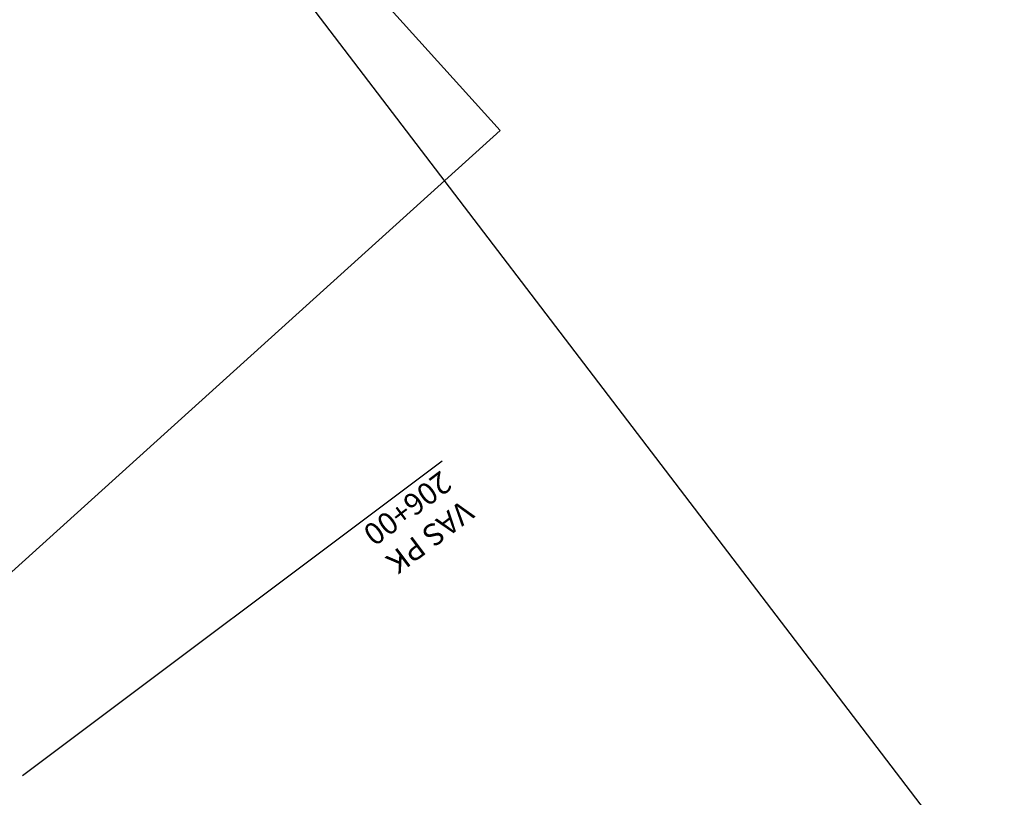
# Model space of a CAD drawing. Units: metres. Extents: x 533879 to 555682, y 6572316 to 6590873.
# Drawn here: x 554984 to 555097, y 6572989 to 6573078 of the extents above; entities that cross this region are included whole.
import ezdxf

# ---------------------------------------------------------------- set-up
doc = ezdxf.new("R2010")
doc.units = ezdxf.units.M
doc.linetypes.add('Tkm_911', pattern=[1, 1, 0])
doc.linetypes.add('Tkm_921_90', pattern=[12, 3, -9])
for name, color, linetype in [('_raam', 7, 'Continuous'), ('Pr_hatch', 41, 'Continuous'), ('Pr_kate', 1, 'Continuous'), ('Pr_mulle', 36, 'Continuous')]:
    doc.layers.add(name, color=color, linetype=linetype)
doc.layers.add('Pr_teemärgis', color=150, linetype='Continuous', lineweight=30)
doc.layers.add('Pr_telg_pk', color=12, linetype='Continuous', lineweight=30)
doc.styles.add('1-1000', font='cour.ttf', dxfattribs={"width": 0.8, "height": 1.5})

msp = doc.modelspace()

# ---------------------------------------------------------------- hatches: boundary and pattern name
at = {"layer": 'Pr_hatch'}
h = msp.add_hatch(dxfattribs=at)
h.set_pattern_fill('NET', color=21, scale=5)
h.set_pattern_definition([(0, (0, 0), (0, 0.625), []), (90, (0, 0), (-0.625, 4e-17), [])])
h.paths.add_polyline_path([(555034.651, 6572905.44), (555024.053, 6572897.91, -0.0046095), (555064.497, 6572839.865), (555075.24, 6572847.187, 0.0046104)])
h.paths.add_polyline_path([(554975.677, 6572986.196), (554965.278, 6572978.393, -0.0042902), (555004.345, 6572925.389, -0.0022033), (555024.053, 6572897.91), (555034.651, 6572905.44, 0.0021071), (555015.744, 6572931.813, 0.0043864)])
h.paths.add_polyline_path([(554924.102, 6573053.375, 0.0009938), (554914.625, 6573065.393), (554906.001, 6573058.564, -0.0009213), (554914.763, 6573047.456, -0.0002972), (554917.581, 6573043.866, -0.3544229), (554917.56, 6573042.607), (554913.148, 6573035.894, -0.0809216), (554943.408, 6573007.261), (554945.105, 6573005.035, -0.0021773), (554965.278, 6572978.393), (554975.677, 6572986.196, 0.0024545), (554952.841, 6573016.319, 0.0030451)])
h.paths.add_polyline_path([(554851.537, 6573142.977), (554843.093, 6573135.927, -0.0064936), (554906.001, 6573058.564), (554914.625, 6573065.393, 0.0064935)])
h.paths.add_polyline_path([(554786.456, 6573218.897), (554772.981, 6573207.039), (554777.924, 6573199.626), (554784.351, 6573203.911, -0.3953158), (554785.032, 6573203.844, -0.0058189), (554843.093, 6573135.927), (554851.537, 6573142.977, 0.0064935)])
h.paths.add_polyline_path([(554719.425, 6573293.101), (554709.525, 6573283.923, -0.003444), (554745.191, 6573244.921, -0.0364594), (554762.939, 6573222.1), (554772.981, 6573207.039), (554786.456, 6573218.897, 0.0064935)])
h.paths.add_polyline_path([(554650.489, 6573365.54), (554641.96, 6573357.21), (554676.045, 6573319.574, -0.001962), (554696.71, 6573297.677, -0.001225), (554709.525, 6573283.923), (554719.425, 6573293.101, 0.0014045), (554704.674, 6573308.921, 0.005089)])
h.paths.add_polyline_path([(554579.695, 6573436.163), (554572.029, 6573428.277, -0.0048461), (554626.144, 6573374.674), (554641.96, 6573357.21), (554650.489, 6573365.54, 0.0064935)])

# ---------------------------------------------------------------- linework, layer by layer
at = {"layer": '_raam', "flags": 128}
for points in [[(554458.887, 6573707.823), (554276.991, 6573543.435), (554857.45, 6572901.151), (555039.347, 6573065.538)], [(554962.244, 6573152.495), (554767.346, 6573003.753), (555292.56, 6572315.558), (555487.459, 6572464.299)]]:
    msp.add_lwpolyline(points, close=True, dxfattribs=at)
at = {"layer": 'Pr_kate', "flags": 128}
msp.add_lwpolyline([(554704.674, 6573308.921, -0.021882), (554924.102, 6573053.375, -0.0030451), (554952.841, 6573016.319, -0.006841), (555015.744, 6572931.813, -0.0067175), (555075.24, 6572847.187), (555064.497, 6572839.865, 0.0068129), (555004.345, 6572925.389, 0.0064676), (554945.105, 6573005.035), (554943.408, 6573007.261, 0.0809216), (554913.148, 6573035.894, 0.078524), (554904.011, 6573040.007), (554906.104, 6573047.254, -0.0363233), (554916.298, 6573042.381, 0.8229113), (554917.581, 6573043.866, 0.0002972), (554914.763, 6573047.456, 0.0132344), (554785.032, 6573203.844, 0.9115583)], format="xyb", dxfattribs=at)
at = {"layer": 'Pr_mulle', "flags": 128}
for points in [[(554097.933, 6573950.331, 0.037346), (554512.449, 6573500.702), (554524.695, 6573489.262, -0.0550837), (555075.652, 6572847.469)], [(555064.084, 6572839.583, 0.0132811), (554944.708, 6573004.731), (554943.01, 6573006.958, 0.0809135), (554912.871, 6573035.478, 0.0785506), (554903.872, 6573039.526, 0.0785506)]]:
    msp.add_lwpolyline(points, format="xyb", dxfattribs=at)
at = {"layer": 'Pr_teemärgis', "linetype": 'Tkm_921_90'}
msp.add_lwpolyline([(549961.672, 6580074.725), (550228.539, 6579744.615), (550376.088, 6579561.972), (551118.511, 6578644.103), (551245.151, 6578485.715, -0.0297443), (551484.87, 6578146.356), (551618.178, 6577931.599), (551869.156, 6577528.553), (552059.887, 6577220.11), (552314.722, 6576806.969), (552833.762, 6575976.516), (553128.924, 6575504.507), (553403.621, 6575065.721, -0.0133849), (553552.983, 6574812.302), (553751.085, 6574454.634, 0.0092269), (553815.831, 6574342.664, 0.0069467), (553841.883, 6574300.795, 0.0127566), (553973.759, 6574106.376, 0.0495197), (554508.865, 6573496.865), (554521.112, 6573485.426, -0.0550841), (555071.314, 6572844.512, -0.0550841)], format="xyb", dxfattribs=at)
at = {"layer": 'Pr_teemärgis', "linetype": 'Tkm_911'}
for points in [[(553922.243, 6574186.431, 0.0051667), (553976.807, 6574108.559, 0.0495197), (554511.425, 6573499.606), (554523.671, 6573488.166, -0.0550844), (555074.413, 6572846.624, -0.0550844)], [(554945.861, 6573005.692, -0.0132853), (555065.323, 6572840.428, -0.0132853)]]:
    msp.add_lwpolyline(points, format="xyb", dxfattribs=at)
at = {"layer": 'Pr_telg_pk'}
msp.add_line((554984.709, 6572991.753), (555032.701, 6573027.764), dxfattribs=at)

# ---------------------------------------------------------------- texts
at = {"layer": 'Pr_telg_pk', "insert": (555032.551, 6573026.714), "char_height": 2.5, "attachment_point": 7, "rotation": 216.88305, "style": '1-1000'}
msp.add_mtext('{\\fCourier New|b1|i0|c186|p49;\\C256;VAS PK 206+00}', dxfattribs=at)

doc.saveas('drawing.dxf')
